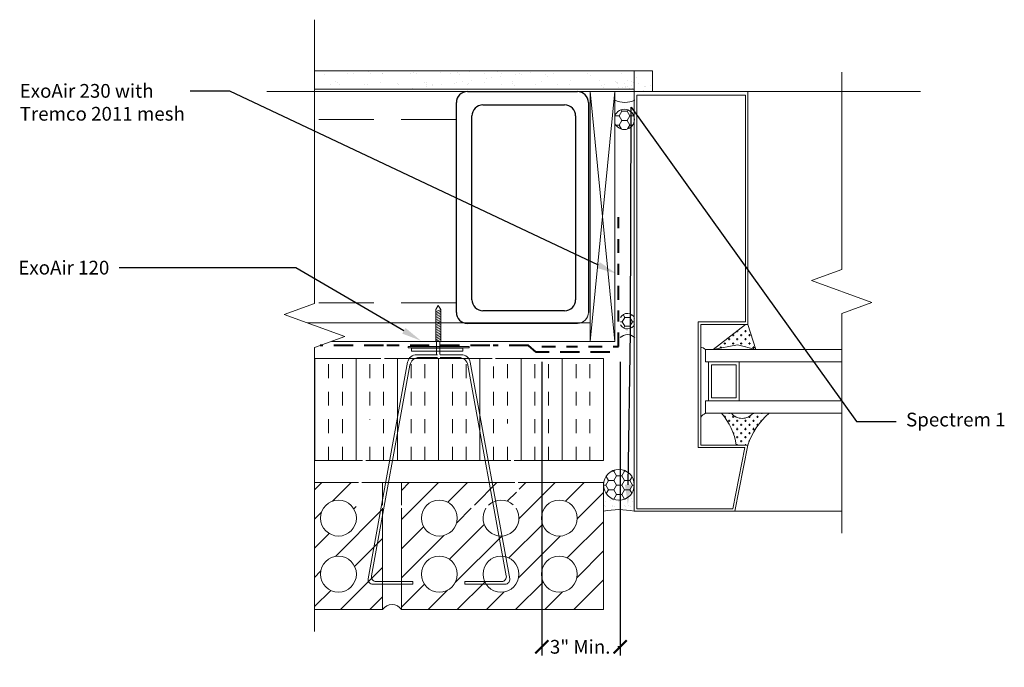
# Model space of a CAD drawing. Extents: x -81.41 to -72.45, y -7.62 to -1.73.
import ezdxf
from ezdxf import colors
from ezdxf.entities.mleader import LeaderData, LeaderLine
from ezdxf.math import Vec2, Vec3

# ---------------------------------------------------------------- set-up
doc = ezdxf.new("R2010")
doc.units = 0
doc.header["$MEASUREMENT"] = 0
for name, pattern in [('DASHDOT2', [0.5, 0.25, -0.125, 0, -0.125]), ('DASHED', [0.75, 0.5, -0.25]), ('HIDDEN', [0.375, 0.25, -0.125])]:
    doc.linetypes.add(name, pattern=pattern)
doc.layers.get('0').update_dxf_attribs({"linetype": 'CONTINUOUS', "lineweight": 15})
doc.layers.get('DEFPOINTS').update_dxf_attribs({"linetype": 'CONTINUOUS'})
doc.layers.add('AVB-Fluid (120 220 230)', color=4, linetype='HIDDEN', lineweight=40)
doc.layers.add('AVB-PNS (110 110LT)', color=4, linetype='DASHDOT2', lineweight=40)
for name, color, linetype in [('Backer Rod', 134, 'CONTINUOUS'), ('Sealant - Silicone', 134, 'CONTINUOUS'), ('Text', 7, 'CONTINUOUS')]:
    doc.layers.add(name, color=color, linetype=linetype)
doc.styles.add('0TREMCO', font='sanss___.ttf', dxfattribs={"height": 0.125})
doc.dimstyles.new('01X', dxfattribs={"dimtxt": 0.125, "dimasz": 0.18, "dimexe": 0.08, "dimexo": 0.14, "dimgap": 0.09, "dimtad": 0, "dimtih": 1, "dimtoh": 1, "dimdec": 3, "dimzin": 4, "dimdsep": 46, "dimtxsty": '0TREMCO', "dimcen": 0.09, "dimadec": 0, "dimazin": 0, "dimtfac": 1, "dimtdec": 3, "dimtofl": 0, "dimtmove": 0, "dimatfit": 3, "dimfxl": 1, "dimtolj": 1, "dimtzin": 0, "dimarcsym": 0})
pattern_1 = [(45, (8.23302, 0.34093), (-0.13258252, 0.13258252), [])]

# ---------------------------------------------------------------- blocks, each defined once
blk = doc.blocks.new('_ArchTick')
at = {"color": 0, "linetype": 'ByBlock', "const_width": 0.15}
blk.add_lwpolyline([(-0.5, -0.5), (0.5, 0.5)], dxfattribs=at)
blk = doc.blocks.new('*D113')
at = {"color": 0, "lineweight": -2, "transparency": 16777216}
for p, q in [((-76.6597, -4.8431), (-76.6597, -7.5156)), ((-75.9475, -4.8431), (-75.9475, -7.5156)), ((-76.6597, -7.4356), (-76.6547, -7.4356)), ((-75.9475, -7.4356), (-75.9675, -7.4356))]:
    blk.add_line(p, q, dxfattribs=at)
at = {"layer": 'DEFPOINTS', "color": 0, "transparency": 16777216}
for p in [(-76.6597, -4.7031), (-75.9475, -4.7031), (-75.9475, -7.4356)]:
    blk.add_point(p, dxfattribs=at)
at = {"color": 0, "lineweight": -2, "transparency": 16777216, "xscale": 0.12, "yscale": 0.12, "zscale": 0.12, "rotation": 180}
blk.add_blockref('_ArchTick', (-76.6597, -7.4356), dxfattribs=at)
at = {"color": 0, "lineweight": -2, "transparency": 16777216, "xscale": 0.12, "yscale": 0.12, "zscale": 0.12}
blk.add_blockref('_ArchTick', (-75.9475, -7.4356), dxfattribs=at)
at = {"color": 0, "transparency": 16777216, "insert": (-76.3111, -7.4356), "char_height": 0.125, "attachment_point": 5, "style": '0TREMCO'}
blk.add_mtext('\\A1;3" Min.', dxfattribs=at)
blk = doc.blocks.new('*U111')
blk.add_line((-0.0229, -0.0095), (0.0229, 0.0095))
blk = doc.blocks.new('*U112')
at = {"color": 0, "linetype": 'ByBlock', "lineweight": -2, "transparency": 16777216}
for p in [(0, 0.2696), (0, 0.2546), (0, 0.2397), (0, 0.2247), (0, 0.2097), (0, 0.1947), (0, 0.1797), (0, 0.1648), (0, 0.1498), (0, 0.1348), (0, 0.1198), (0, 0.1049), (0, 0.0899), (0, 0.0749), (0, 0.0599), (0, 0.0449), (0, 0.03), (0, 0.015), (0, 0)]:
    blk.add_blockref('*U111', p, dxfattribs=at)
blk = doc.blocks.new('Stud Track')
blk.add_line((2.0087, -0.1), (2.0087, -1.1001))
blk.add_arc((1.9087, -0.1), 0.1, 0, 90)
at = {"layer": 'Text'}
for p, q in [((0, 0), (1.9087, 0)), ((-0.1, -1.1001), (-0.1, -0.1)), ((0.1219, -0.1164), (1.7928, -0.1164)), ((0.0219, -0.9594), (0.0219, -0.2164)), ((1.8928, -0.2164), (1.8928, -0.9594)), ((1.7928, -1.0594), (0.1219, -1.0594)), ((1.9087, -1.2001), (0, -1.2001))]:
    blk.add_line(p, q, dxfattribs=at)
for centre, start, end in [((0, -0.1), 90, 180), ((0.1219, -0.2164), 90, 180), ((1.7928, -0.2164), 0, 90), ((0.1219, -0.9594), 180, 270), ((1.7928, -0.9594), 270, 0), ((0, -1.1001), 180, 270), ((1.9087, -1.1001), 270, 0)]:
    blk.add_arc(centre, 0.1, start, end, dxfattribs=at)

msp = doc.modelspace()

# ---------------------------------------------------------------- hatches: boundary and pattern name
h = msp.add_hatch()
h.set_pattern_fill('AR-SAND', color=256, scale=0.1, style=0)
h.set_pattern_definition([(37.5, (-80.915, -8.7168), (-0.0062993, 0.1926824), [0, -0.152, 0, -0.17, 0, -0.1625]), (7.5, (-80.915, -8.7168), (0.176978, 0.2822146), [0, -0.082, 0, -0.137, 0, -0.0525]), (327.5, (-81.038, -8.7168), (0.3114142, 0.000566), [0, -0.05, 0, -0.18, 0, -0.235]), (317.5, (-81.038, -8.7168), (0.300613, 0.0877676), [0, -0.025, 0, -0.118, 0, -0.135])])
h.paths.add_polyline_path([(-75.8188, -2.1973), (-78.7269, -2.1973), (-78.7269, -2.3642), (-75.8188, -2.3642)])
h.paths.add_polyline_path([(-75.6519, -2.1973), (-75.8188, -2.1973), (-75.8188, -2.3642), (-75.8188, -2.5209), (-75.6519, -2.5209)])
h = msp.add_hatch()
h.set_pattern_fill('CROSS', color=256, scale=0.148357, angle=90, style=0)
h.set_pattern_definition([(90, (-72.06445, -11.917304), (-0.03708918, 0.03708918), [0.0185446, -0.05563377]), (180, (-72.055177, -11.90803), (-0.03708918, -0.03708918), [0.0185446, -0.05563377])])
h.paths.add_polyline_path([(-74.7138, -4.7325), (-74.7857, -4.5029), (-74.8077, -4.5029), (-75.1011, -4.7325), (-74.8805, -4.6879)])
h.paths.add_polyline_path([(-74.8922, -5.6019), (-74.7857, -5.6019, -0.066812), (-74.7119, -5.447, -0.070395), (-74.593, -5.311), (-74.7411, -5.311, -0.483436), (-74.9358, -5.311), (-75.0258, -5.311, -0.148074)])
h = msp.add_hatch()
h.set_pattern_fill('INSUL', color=256, angle=90, style=0)
h.set_pattern_definition([(90, (-76.0986, -5.74145), (-0.375, 2e-17), []), (90, (-76.2236, -5.74145), (-0.375, 2e-17), [0.125, -0.125]), (90, (-76.3486, -5.74145), (-0.375, 2e-17), [0.125, -0.125])])
h.paths.add_polyline_path([(-77.0813, -4.813), (-76.9121, -5.7414), (-76.0986, -5.7414), (-76.0986, -4.813)])
h.paths.add_polyline_path([(-78.2915, -5.7414), (-78.1223, -4.813), (-78.7269, -4.813), (-78.7269, -5.7414)])
h.paths.add_polyline_path([(-78.0918, -4.813), (-78.261, -5.7414), (-76.9425, -5.7414), (-77.1117, -4.813)])
h = msp.add_hatch()
h.set_pattern_fill('ANSI31', color=256, scale=1.5)
h.set_pattern_definition(pattern_1)
h.paths.add_polyline_path([(-78.1076, -6.1757), (-78.3107, -6.1757, -0.468048), (-78.3599, -6.1167), (-78.328, -5.942), (-78.7269, -5.942), (-78.7269, -7.0971), (-78.1076, -7.0971)])
h.paths.add_polyline_path([(-78.6731, -6.2646, -1), (-78.3462, -6.2646, -1)], flags=16)
h.paths.add_polyline_path([(-78.3462, -6.7745, -1), (-78.6731, -6.7745, -1)], flags=16)
h = msp.add_hatch()
h.set_pattern_fill('ANSI31', color=256, scale=1.5)
h.set_pattern_definition(pattern_1)
h.paths.add_polyline_path([(-76.0986, -5.942), (-76.8755, -5.942), (-76.8437, -6.1167, -0.468048), (-76.8929, -6.1757), (-76.8939, -6.1757, -1.839679), (-77.1683, -6.1757), (-77.3238, -6.1757), (-77.3238, -6.1457), (-77.1433, -6.1457, -0.395364), (-76.9198, -6.1449, 0.413849), (-76.8796, -6.0868), (-76.906, -5.942), (-77.936, -5.942), (-77.936, -6.1457), (-77.8797, -6.1457), (-77.8797, -6.1757), (-77.936, -6.1757), (-77.936, -7.0971), (-76.0986, -7.0971)])
h.paths.add_polyline_path([(-76.6641, -6.2646, -1), (-76.3372, -6.2646, -1)], flags=16)
h.paths.add_polyline_path([(-76.3372, -6.7745, -1), (-76.6641, -6.7745, -1)], flags=16)
h.paths.add_polyline_path([(-76.8676, -6.7745, -1), (-77.1946, -6.7745, -1)], flags=16)
h.paths.add_polyline_path([(-77.7553, -6.2646, -1), (-77.4284, -6.2646, -1)], flags=16)
h.paths.add_polyline_path([(-77.4284, -6.7745, -1), (-77.7553, -6.7745, -1)], flags=16)
at = {"layer": 'Backer Rod', "lineweight": 0}
h = msp.add_hatch(dxfattribs=at)
h.set_pattern_fill('AR-SAND', color=256, scale=0.046)
h.set_pattern_definition([(37.5, (8.23552, 0.281374), (-0.002897694, 0.088633893), [0, -0.06992, 0, -0.0782, 0, -0.07475]), (7.5, (8.23552, 0.28137), (0.08140973, 0.12981872), [0, -0.03772, 0, -0.06302, 0, -0.02415]), (327.5, (8.17894, 0.281374), (0.143250526, 0.000260316), [0, -0.023, 0, -0.0828, 0, -0.1081]), (317.5, (8.17894, 0.28137), (0.13828182, 0.04037308), [0, -0.0115, 0, -0.05428, 0, -0.0621])])
h.paths.add_polyline_path([(-75.8163, -4.5001, -0.640886), (-75.945, -4.5059), (-75.945, -4.6225, -0.405751), (-75.8163, -4.6224)])
h.paths.add_polyline_path([(-75.8163, -2.2791, -0.231086), (-75.9939, -2.2773), (-75.9943, -2.2773), (-75.9943, -2.4195, -0.80665), (-75.8163, -2.4482)])
h = msp.add_hatch(dxfattribs=at)
h.set_pattern_fill('HONEY', color=256, scale=0.39, style=0)
h.set_pattern_definition([(0, (8.234178, 0.096077), (0.073125, 0.042218738), [0.04875, -0.0975]), (120, (8.234178, 0.096077), (-0.073125, 0.042218738), [0.04875, -0.0975]), (60, (8.234178, 0.096077), (2e-17, 0.084437477), [-0.0975, 0.04875])])
h.paths.add_polyline_path([(-75.996, -2.6058), (-75.996, -2.6711, 0.789906), (-75.818, -2.6481), (-75.818, -2.6287, 0.789906)])
h = msp.add_hatch(dxfattribs=at)
h.set_pattern_fill('HONEY', color=256, scale=0.37, style=0)
h.set_pattern_definition([(0, (-75.905317, -2.436753), (0.069375, 0.0400537), [0.04625, -0.0925]), (120, (-75.905317, -2.436753), (-0.069375, 0.0400537), [0.04625, -0.0925]), (60, (-75.905317, -2.436753), (2e-17, 0.08010735), [-0.0925, 0.04625])])
h.paths.add_polyline_path([(-75.8163, -4.4468, 0.640886), (-75.945, -4.441), (-75.945, -4.5059, 0.640886), (-75.8163, -4.5001)])
h = msp.add_hatch(dxfattribs=at)
h.set_pattern_fill('HONEY', color=256, scale=0.39, style=0)
h.set_pattern_definition([(0, (-75.907823, -2.3772), (0.073125, 0.04221874), [0.04875, -0.0975]), (120, (-75.907823, -2.3772), (-0.073125, 0.04221874), [0.04875, -0.0975]), (60, (-75.907823, -2.3772), (2e-17, 0.0844375), [-0.0975, 0.04875])])
h.paths.add_polyline_path([(-76.0986, -5.9623, 1), (-75.8188, -5.9623, 1)])
at = {"layer": 'Sealant - Silicone'}
h = msp.add_hatch(dxfattribs=at)
h.set_pattern_fill('AR-SAND', color=134, scale=0.046)
h.set_pattern_definition([(37.5, (8.233016, 0.34093), (-0.002897694, 0.088633893), [0, -0.06992, 0, -0.0782, 0, -0.07475]), (7.5, (8.23302, 0.34093), (0.08140973, 0.12981872), [0, -0.03772, 0, -0.06302, 0, -0.02415]), (327.5, (8.176436, 0.34093), (0.143250526, 0.000260316), [0, -0.023, 0, -0.0828, 0, -0.1081]), (317.5, (8.17644, 0.34093), (0.13828182, 0.04037308), [0, -0.0115, 0, -0.05428, 0, -0.0621])])
h.paths.add_polyline_path([(-75.8188, -5.9623, -1), (-76.0986, -5.9623), (-76.0986, -6.2029, -0.110564), (-75.8188, -6.2029)])

# ---------------------------------------------------------------- linework, layer by layer
for p, q in [((-78.7269, -2.1973), (-75.6519, -2.1973)), ((-75.6519, -2.3827), (-75.6519, -2.1973)), ((-73.2153, -2.3854), (-79.1593, -2.3854)), ((-78.7269, -2.3642), (-75.8188, -2.3642)), ((-75.8188, -2.3642), (-75.8188, -2.3642)), ((-75.2349, -2.3854), (-73.9325, -2.3854)), ((-74.7857, -2.3854), (-74.0556, -2.3854)), ((-77.6247, -4.3677), (-77.6018, -4.3315)), ((-77.6247, -4.3677), (-77.6247, -4.6572)), ((-77.6018, -4.3315), (-77.6018, -4.3315)), ((-77.6018, -4.3315), (-77.5789, -4.3677)), ((-77.5789, -4.6572), (-77.5789, -4.3677)), ((-78.7931, -4.4903), (-76.2203, -4.4903)), ((-74.8077, -4.5029), (-75.1011, -4.7325)), ((-74.7857, -4.5029), (-74.8077, -4.5029)), ((-74.8077, -4.5029), (-74.7857, -4.5029)), ((-74.8077, -4.5029), (-74.7857, -4.5029)), ((-74.7857, -4.5029), (-74.8077, -4.5029)), ((-74.7138, -4.7325), (-74.7857, -4.5029)), ((-77.6168, -4.7761), (-77.6168, -4.6501)), ((-78.5698, -4.6572), (-76.2203, -4.6572)), ((-77.6247, -4.6572), (-77.5789, -4.6572)), ((-77.5868, -4.7761), (-77.5868, -4.6568)), ((-75.1725, -4.7325), (-73.9325, -4.7325)), ((-75.1725, -4.7325), (-75.1725, -4.8443)), ((-74.9532, -4.7325), (-75.1725, -4.7325)), ((-74.9532, -4.7325), (-75.1725, -4.7325)), ((-75.1011, -4.7325), (-74.8805, -4.6879)), ((-74.8805, -4.6879), (-74.7138, -4.7325)), ((-74.5901, -4.7325), (-74.7585, -4.7325)), ((-74.5901, -4.7325), (-74.7585, -4.7325)), ((-76.0986, -5.4194), (-76.0986, -4.813)), ((-75.1725, -4.8443), (-75.1446, -4.8443)), ((-75.1446, -4.8443), (-74.8651, -4.8443)), ((-75.1446, -4.8443), (-75.1446, -5.1993)), ((-74.8651, -4.8443), (-73.9325, -4.8443)), ((-74.8651, -4.8443), (-74.8651, -5.1993)), ((-75.1725, -5.1993), (-74.8651, -5.1993)), ((-75.1725, -5.1993), (-75.1725, -5.311)), ((-74.8651, -5.1993), (-73.9325, -5.1993)), ((-75.1725, -5.311), (-73.9325, -5.311)), ((-78.1076, -5.942), (-78.1076, -6.1457)), ((-76.0986, -5.9416), (-76.0986, -7.0971)), ((-78.1076, -6.1757), (-78.1076, -7.0971))]:
    msp.add_line(p, q)
at = {"linetype": 'DASHED'}
for p, q in [((-77.4373, -2.6407), (-78.7249, -2.6407)), ((-77.4373, -4.3073), (-78.7249, -4.3073))]:
    msp.add_line(p, q, dxfattribs=at)
at = {"linetype": 'Continuous'}
for points in [[(-78.7269, -7.2971), (-78.7269, -4.7143), (-78.4522, -4.6143), (-79.0017, -4.4143), (-78.7269, -4.3143), (-78.7269, -1.7316)], [(-73.9325, -6.4029), (-73.9325, -4.4052), (-73.6578, -4.3052), (-74.2072, -4.1052), (-73.9325, -4.0052), (-73.9325, -2.2075)]]:
    msp.add_lwpolyline(points, dxfattribs=at)
for points in [[(-75.8188, -2.3851), (-75.8188, -2.1973)], [(-77.1097, -4.6572), (-76.2203, -4.6572), (-76.2203, -2.3854), (-78.7269, -2.3854)], [(-75.9968, -4.6572), (-76.2203, -2.3854)], [(-76.2203, -4.6572), (-75.9968, -2.3854), (-76.2203, -2.3854), (-76.2203, -4.6572), (-75.9968, -4.6572), (-75.9968, -2.3854)], [(-74.8077, -4.5029), (-75.2153, -4.5029), (-75.2153, -4.5029), (-75.2153, -5.6019), (-74.7857, -5.6019), (-74.9059, -6.2029), (-75.8188, -6.2029), (-75.8188, -2.3854), (-74.7857, -2.3854), (-74.7857, -4.5029)], [(-76.2203, -4.6572), (-76.2203, -4.4903)], [(-78.5698, -4.6572), (-77.1401, -4.6572)], [(-78.7269, -4.813), (-78.1223, -4.813)], [(-78.0918, -4.813), (-77.1117, -4.813)], [(-77.0813, -4.813), (-76.0986, -4.813), (-76.0986, -5.7414), (-76.9121, -5.7414)], [(-78.2915, -5.7414), (-78.7269, -5.7414)], [(-76.9425, -5.7414), (-78.261, -5.7414)], [(-78.328, -5.942), (-78.7269, -5.942)], [(-78.1076, -6.1457), (-78.1076, -5.942), (-78.2976, -5.942)], [(-77.936, -5.942), (-78.1076, -5.942)], [(-76.906, -5.942), (-77.936, -5.942), (-77.936, -6.1457)], [(-77.936, -6.1757), (-77.936, -7.0971), (-76.0986, -7.0971), (-76.0986, -5.942), (-76.8755, -5.942)], [(-76.0986, -5.9957), (-76.0986, -5.9416)], [(-78.7269, -7.0971), (-78.1076, -7.0971), (-78.1076, -6.1757)], [(-74.9059, -6.2029), (-73.9325, -6.2029)]]:
    msp.add_lwpolyline(points)
for points in [[(-75.2373, -4.481), (-75.2373, -5.6239), (-74.8125, -5.6239), (-74.9239, -6.1809), (-75.7968, -6.1809), (-75.7968, -2.4167), (-74.8077, -2.4167), (-74.8077, -4.481)], [(-75.2373, -4.481), (-75.2373, -5.6239), (-74.8125, -5.6239), (-74.9239, -6.1809), (-75.7968, -6.1809), (-75.7968, -2.4167), (-74.8077, -2.4167), (-74.8077, -4.481)], [(-77.8761, -4.7167), (-77.3211, -4.7167), (-77.3211, -4.7042), (-77.8761, -4.7042)], [(-77.8449, -4.7458), (-77.3793, -4.7458), (-77.3793, -4.7188), (-77.8449, -4.7188)], [(-74.8931, -5.1714), (-75.1166, -5.1714), (-75.1166, -4.8723), (-74.8931, -4.8723)]]:
    msp.add_lwpolyline(points, close=True)
for points in [[(-75.2153, -4.8714), (-75.2153, -4.7093, -0.154953), (-75.1725, -4.7325), (-75.1725, -4.8443), (-75.1446, -4.8443), (-75.1446, -5.1993), (-75.1725, -5.1993), (-75.1725, -5.311, 0.093579), (-75.2153, -5.3457), (-75.2153, -5.1722)], [(-75.0258, -5.311), (-74.9358, -5.311, 0.483436), (-74.7411, -5.311), (-74.593, -5.311, 0.137856), (-74.7857, -5.6019), (-74.8922, -5.6019, 0.148074)]]:
    msp.add_lwpolyline(points, format="xyb", close=True)
for points in [[(-77.6083, -4.8038), (-77.7758, -4.8038, 0.362354), (-77.8593, -4.8735), (-78.2087, -6.7911, 0.468048), (-78.167, -6.8412), (-77.8316, -6.8412), (-77.8316, -6.8666), (-78.1975, -6.8666, -0.468048), (-78.2392, -6.8166), (-77.8805, -4.848, -0.362354), (-77.797, -4.7784), (-77.6083, -4.7784)], [(-77.5829, -4.8038), (-77.4155, -4.8038, -0.362354), (-77.332, -4.8735), (-76.9825, -6.7911, -0.468048), (-77.0243, -6.8412), (-77.3597, -6.8412), (-77.3597, -6.8666), (-76.9938, -6.8666, 0.468048), (-76.952, -6.8166), (-77.3107, -4.848, 0.362354), (-77.3943, -4.7784), (-77.5829, -4.7784)]]:
    msp.add_lwpolyline(points, format="xyb")
for centre in [(-78.5096, -6.2646), (-77.5918, -6.2646), (-76.5006, -6.2646), (-78.5096, -6.7745), (-77.5918, -6.7745), (-77.0311, -6.7745), (-76.5006, -6.7745)]:
    msp.add_circle(centre, 0.1635)
for centre, radius, start, end in [((-75.2305, -4.7883), 0.0805, 43.8744, 79.10678), ((-75.1021, -5.4417), 0.1484, 118.30107, 139.6856), ((-75.4393, -5.6771), 0.5522, 7.83092, 41.52223), ((-74.8384, -5.2339), 0.1242, 218.39845, 321.60155), ((-74.1719, -5.7993), 0.6447, 130.77477, 162.17108), ((-77.0311, -6.2646), 0.1635, 147.05462, 32.94538), ((-77.0311, -6.2646), 0.1635, 47.06637, 133.35458), ((-78.0218, -7.1542), 0.103, 33.6444, 146.3556)]:
    msp.add_arc(centre, radius, start, end)
at = {"layer": 'AVB-Fluid (120 220 230)', "ltscale": 0.7}
for points in [[(-78.1009, -4.6958), (-78.6759, -4.6958)], [(-77.1331, -4.6958), (-78.0705, -4.6958)], [(-76.0417, -4.7551), (-76.7111, -4.7551), (-76.7808, -4.6958), (-77.1026, -4.6958)]]:
    msp.add_lwpolyline(points, dxfattribs=at)
at = {"layer": 'AVB-PNS (110 110LT)', "ltscale": 0.5}
msp.add_lwpolyline([(-76.6597, -4.7031), (-75.9628, -4.7031), (-75.9628, -3.4569)], dxfattribs=at)
at = {"layer": 'Backer Rod', "lineweight": 0}
msp.add_circle((-75.9587, -5.9623), 0.1399, dxfattribs=at)
for centre, radius, start, end in [((-75.9046, -2.2817), 0.2023, 243.20997, 296.79003), ((-75.9098, -2.6384), 0.0922, 201.40207, 158.59793), ((-75.882, -4.4735), 0.0709, 22.10741, 152.72836), ((-75.882, -4.4735), 0.0709, 207.27164, 337.89259), ((-75.8806, -4.6887), 0.0924, 44.78457, 135.21543), ((-75.9587, -6.8278), 0.6403, 77.38153, 102.61847)]:
    msp.add_arc(centre, radius, start, end, dxfattribs=at)

# ---------------------------------------------------------------- block references
at = {"rotation": 270}
msp.add_blockref('Stud Track', (-76.2361, -2.4854), dxfattribs=at)
msp.add_blockref('*U112', (-77.6018, -4.6477))

# ---------------------------------------------------------------- dimensions: what is measured, and where the dimension line sits
dim = msp.add_linear_dim(base=(-75.9475, -7.4356), p1=(-76.6597, -4.7031), p2=(-75.9475, -4.7031), text='3" Min.', dimstyle='01X', override={"dimasz": 0.12, "dimblk1": 'ArchTick', "dimblk2": 'ArchTick', "dimsah": 1})
dim.commit()
dim.dimension.update_dxf_attribs({"geometry": '*D113', "text_midpoint": (-76.3111, -7.4356), "dimtype": 160})

# ---------------------------------------------------------------- leaders
at = {"layer": 'Text'}
ml = msp.add_multileader_mtext('Standard', dxfattribs=at)
ml.set_content('ExoAir 230 with\\PTremco 2011 mesh', color=256, style='0TREMCO')
ml.set_leader_properties()
ml.build(insert=Vec2(0, 0))
ml.multileader.update_dxf_attribs({"dogleg_length": 0.36, "arrow_head_size": 0.18})
ctx = ml.context
ctx.base_point, ctx.char_height, ctx.arrow_head_size, ctx.landing_gap_size, ctx.plane_origin, ctx.plane_x_axis = Vec3(-81.4976, -2.3809), 0.125, 0.18, 0.09, Vec3(-75.9622, -4.2312), Vec3(1, 0, 0)
notes = []
notes.append((ctx, [(0, (1, 1, 0), (-79.4961, -2.3809), (-1, 0, 0), 0.36, [(0, [(-75.9814, -4.041)], 0, [])])]))
ctx.mtext.insert, ctx.mtext.text_direction, ctx.mtext.flow_direction = Vec3(-81.4076, -2.3165), Vec3(1, 0, 0), 5
ml = msp.add_multileader_mtext('Standard', dxfattribs=at)
ml.set_content('Spectrem 1', color=256, style='0TREMCO')
ml.set_leader_properties()
ml.build(insert=Vec2(0, 0))
ml.multileader.update_dxf_attribs({"dogleg_length": 0.36, "arrow_head_size": 0.18})
ctx = ml.context
ctx.base_point, ctx.char_height, ctx.arrow_head_size, ctx.landing_gap_size, ctx.plane_origin, ctx.plane_x_axis = Vec3(-73.4377, -5.3877), 0.125, 0.18, 0.09, Vec3(-75.8385, -4.9424), Vec3(1, 0, 0)
notes.append((ctx, [(0, (1, 1, 0), (-73.7977, -5.3877), (1, 0, 0), 0.36, [(2, [(-75.8776, -6.141), (-75.8533, -4.5738), (-75.8477, -2.5271)], 0, [])])]))
ctx.mtext.insert, ctx.mtext.text_direction, ctx.mtext.flow_direction = Vec3(-73.3477, -5.3063), Vec3(1, 0, 0), 5
ml = msp.add_multileader_mtext('Standard', dxfattribs=at)
ml.set_content('ExoAir 120', color=256, style='0TREMCO')
ml.set_leader_properties()
ml.build(insert=Vec2(0, 0))
ml.multileader.update_dxf_attribs({"dogleg_length": 0.36, "arrow_head_size": 0.18})
ctx = ml.context
ctx.base_point, ctx.char_height, ctx.arrow_head_size, ctx.landing_gap_size, ctx.plane_origin, ctx.plane_x_axis = Vec3(-81.4976, -3.9886), 0.125, 0.18, 0.09, Vec3(-77.7586, -4.6453), Vec3(1, 0, 0)
ctx.text_align_type = 2
notes.append((ctx, [(0, (1, 1, 0), (-78.8952, -3.9886), (-1, 0, 0), 1.6074, [(0, [(-77.7586, -4.6518)], 0, [])])]))
ctx.mtext.insert, ctx.mtext.text_direction, ctx.mtext.alignment, ctx.mtext.flow_direction = Vec3(-80.5926, -3.9243), Vec3(1, 0, 0), 3, 5
for ctx, leaders in notes:
    for number, flags, end, landing, length, lines in leaders:
        leader = LeaderData()
        leader.index, (leader.has_last_leader_line, leader.has_dogleg_vector, leader.attachment_direction) = number, flags
        leader.last_leader_point, leader.dogleg_vector, leader.dogleg_length = Vec3(end), Vec3(landing), length
        for number, points, colour, breaks in lines:
            line = LeaderLine()
            line.index, line.vertices, line.color, line.breaks = number, Vec3.list(points), colors.encode_raw_color(colour), breaks
            leader.lines.append(line)
        ctx.leaders.append(leader)

doc.saveas('drawing.dxf')
